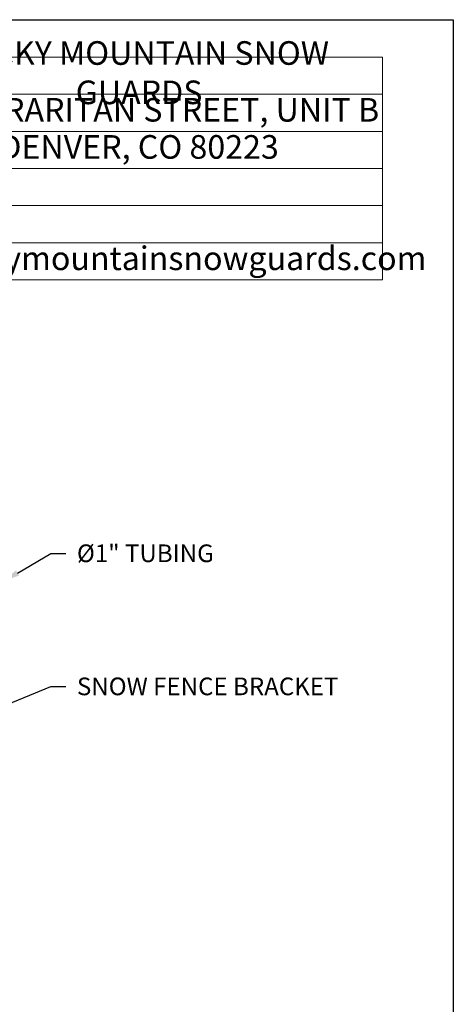
# Model space of a CAD drawing. Extents: x 0 to 219, y -8 to 280.
# Drawn here: x 158 to 216, y 147 to 280 of the extents above; entities that cross this region are included whole.
import ezdxf
from ezdxf import colors
from ezdxf.entities.mleader import LeaderData, LeaderLine
from ezdxf.math import Vec2, Vec3

# ---------------------------------------------------------------- set-up
doc = ezdxf.new("R2010")
doc.units = 0
doc.header["$LTSCALE"] = 10
doc.header["$MEASUREMENT"] = 0
doc.layers.get('0').update_dxf_attribs({"linetype": 'CONTINUOUS'})
doc.layers.get('Defpoints').update_dxf_attribs({"linetype": 'CONTINUOUS'})
for name, color, linetype in [('5281-LOGO$0$CADdetails-2-FINELIGHT', 2, 'CONTINUOUS'), ('5281-LOGO$0$CADdetails-FRAME', 7, 'CONTINUOUS'), ('CADdetails-7-VERYFINE', 7, 'CONTINUOUS')]:
    doc.layers.add(name, color=color, linetype=linetype)
doc.styles.add('5281-LOGO$0$CADdetails-NOTES', font='ARIALN.TTF', dxfattribs={"height": 2.38})
doc.styles.add('CADdetails-DIMENSIONS', font='ARIALN.TTF', dxfattribs={"height": 2.38})

# ---------------------------------------------------------------- blocks, each defined once
blk = doc.blocks.new('*T7')
at = {"layer": 'Defpoints', "color": 8, "linetype": 'ByBlock', "lineweight": 0, "transparency": 16777216}
for p, q in [((0, 0), (65.57, 0)), ((0, 0), (0, -30)), ((65.57, 0), (65.57, -30)), ((0, -5), (65.57, -5)), ((0, -10), (65.57, -10)), ((0, -15), (65.57, -15)), ((0, -20), (65.57, -20)), ((0, -25), (65.57, -25)), ((0, -30), (65.57, -30))]:
    blk.add_line(p, q, dxfattribs=at)
at = {"layer": '5281-LOGO$0$CADdetails-2-FINELIGHT', "transparency": 16777216, "char_height": 3.18, "width": 65.4473, "attachment_point": 5, "style": '5281-LOGO$0$CADdetails-NOTES'}
for s, insert in [('ROCKY MOUNTAIN SNOW GUARDS', (32.78, -2.5)), ('2055 S RARITAN STREET, UNIT B', (32.78, -7.5)), ('DENVER, CO 80223', (32.78, -12.5)), ('www.rockymountainsnowguards.com', (32.78, -27.5))]:
    blk.add_mtext(s, dxfattribs=dict(at, insert=insert))
blk = doc.blocks.new('5281-LOGO')
at = {"layer": '5281-LOGO$0$CADdetails-FRAME'}
blk.add_lwpolyline([(216, 0), (0, 0), (0, 280), (216, 280)], close=True, dxfattribs=at)
blk.add_blockref('*T7', (140.88, 274.95))

msp = doc.modelspace()

# ---------------------------------------------------------------- block references
msp.add_blockref('5281-LOGO', (0, 0))

# ---------------------------------------------------------------- leaders
at = {"layer": 'CADdetails-7-VERYFINE'}
ml = msp.add_multileader_mtext('Standard', dxfattribs=at)
ml.set_content('%%C1" TUBING', color=256, style='CADdetails-DIMENSIONS')
ml.set_leader_properties()
ml.build(insert=Vec2(0, 0))
ml.multileader.update_dxf_attribs({"dogleg_length": 2, "arrow_head_size": 2.38})
ctx = ml.context
ctx.base_point, ctx.char_height, ctx.arrow_head_size, ctx.landing_gap_size, ctx.plane_origin = Vec3(163.788, 208.079), 2.38, 2.38, 1.5, Vec3(155.211, 204.281)
notes = []
notes.append((ctx, [(0, (1, 1, 0), (161.788, 208.079), (1, 0), 2, [(0, [(155.211, 204.281)], 0, [])])]))
ctx.mtext.insert, ctx.mtext.flow_direction = Vec3(165.288, 209.317), 5
ml = msp.add_multileader_mtext('Standard', dxfattribs=at)
ml.set_content('SNOW FENCE BRACKET', color=256, style='CADdetails-DIMENSIONS')
ml.set_leader_properties()
ml.build(insert=Vec2(0, 0))
ml.multileader.update_dxf_attribs({"dogleg_length": 2, "arrow_head_size": 2.38})
ctx = ml.context
ctx.base_point, ctx.char_height, ctx.arrow_head_size, ctx.landing_gap_size, ctx.plane_origin = Vec3(163.788, 190.178), 2.38, 2.38, 1.5, Vec3(140.281, 181.433)
notes.append((ctx, [(0, (1, 1, 0), (161.788, 190.178), (1, 0), 2, [(0, [(140.281, 181.433)], 0, [])])]))
ctx.mtext.insert, ctx.mtext.flow_direction = Vec3(165.288, 191.388), 5
for ctx, leaders in notes:
    for number, flags, end, landing, length, lines in leaders:
        leader = LeaderData()
        leader.index, (leader.has_last_leader_line, leader.has_dogleg_vector, leader.attachment_direction) = number, flags
        leader.last_leader_point, leader.dogleg_vector, leader.dogleg_length = Vec3(end), Vec3(landing), length
        for number, points, colour, breaks in lines:
            line = LeaderLine()
            line.index, line.vertices, line.color, line.breaks = number, Vec3.list(points), colors.encode_raw_color(colour), breaks
            leader.lines.append(line)
        ctx.leaders.append(leader)

doc.saveas('drawing.dxf')
